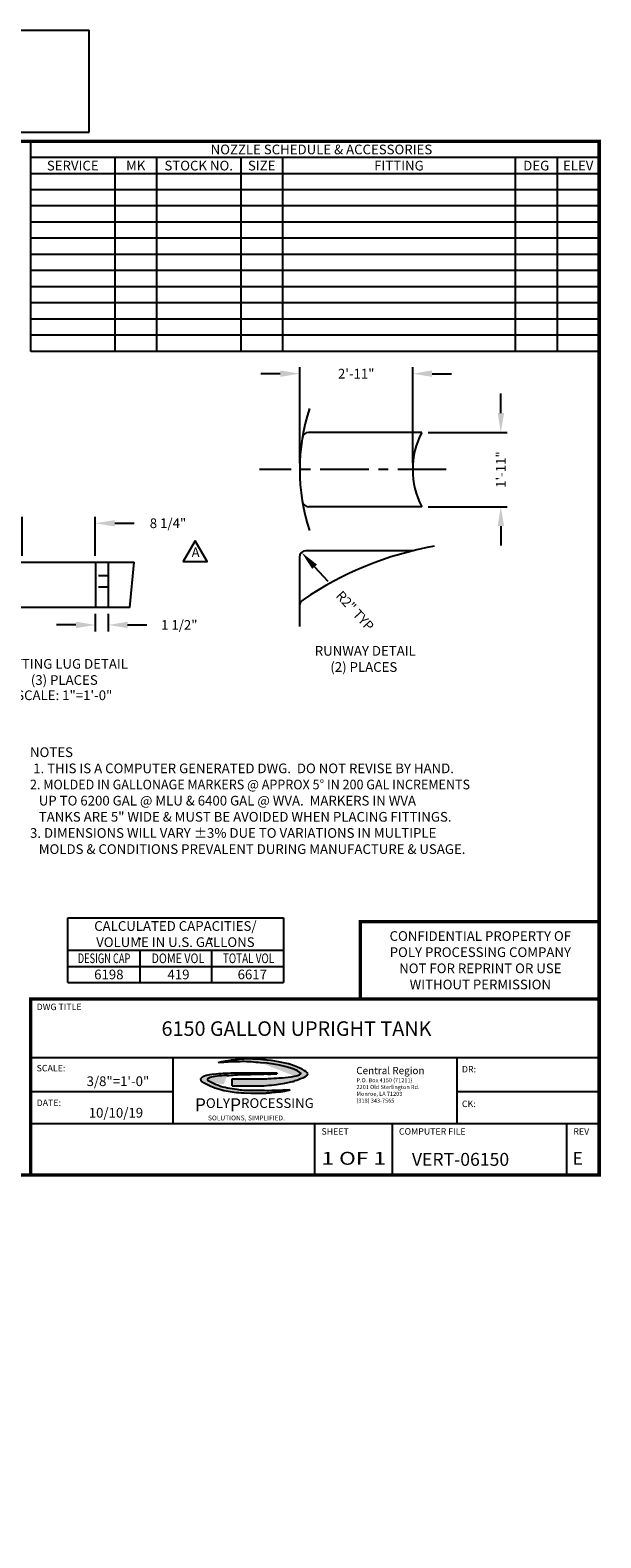
# Model space of a CAD drawing. Extents: x -3 to 493, y -112 to 354.
# Drawn here: x 316 to 493, y -112 to 354 of the extents above; entities that cross this region are included whole.
import ezdxf
from ezdxf.enums import TextEntityAlignment as Align

# ---------------------------------------------------------------- set-up
doc = ezdxf.new("R2010")
doc.units = 0
doc.header["$LTSCALE"] = 12
doc.header["$MEASUREMENT"] = 0
doc.linetypes.add('CENTER', pattern=[2, 1.25, -0.25, 0.25, -0.25])
doc.linetypes.add('HIDDEN', pattern=[0.375, 0.25, -0.125])
doc.layers.get('0').update_dxf_attribs({"linetype": 'CONTINUOUS'})
for name, color, linetype in [('BORDER', 7, 'CONTINUOUS'), ('CENTER', 5, 'CENTER'), ('DIM', 1, 'CONTINUOUS'), ('HATCH', 152, 'CONTINUOUS'), ('HIDDEN', 7, 'HIDDEN'), ('LEGEND', 7, 'CONTINUOUS'), ('NCC', 7, 'CONTINUOUS'), ('SCHEDULE', 7, 'CONTINUOUS')]:
    doc.layers.add(name, color=color, linetype=linetype)
doc.styles.add('UNIV', font='arialbd.ttf')
doc.dimstyles.get("Standard").update_dxf_attribs({"dimtxt": 0.18, "dimasz": 0.18, "dimexe": 0.18, "dimexo": 0.0625, "dimgap": 0.09, "dimtad": 0, "dimtih": 1, "dimtoh": 1, "dimdec": 4, "dimzin": 0, "dimdsep": 46, "dimtxsty": 'Standard', "dimcen": 0.09, "dimadec": 0, "dimazin": 0, "dimtfac": 1, "dimtdec": 4, "dimtofl": 0, "dimtmove": 0, "dimatfit": 3, "dimfxl": 1, "dimtolj": 1, "dimtzin": 0, "dimarcsym": 0})

# ---------------------------------------------------------------- blocks, each defined once
blk = doc.blocks.new('BORDER')
for p, q in [((1, 1), (0, 1)), ((0, 1), (0, 0)), ((1, 0), (1, 1)), ((0, 0), (1, 0))]:
    blk.add_line(p, q)
blk = doc.blocks.new('*D6')
at = {"color": 0, "linetype": 'ByBlock', "transparency": 16777216}
for p, q in [((393.27, 248.09), (387.27, 248.09)), ((399.27, 220.4), (399.27, 250.09)), ((434.27, 220.4), (434.27, 250.09)), ((440.27, 248.09), (446.27, 248.09))]:
    blk.add_line(p, q, dxfattribs=at)
for points in [[(393.27, 249.09), (393.27, 247.09), (399.27, 248.09)], [(440.27, 249.09), (440.27, 247.09), (434.27, 248.09)]]:
    blk.add_solid(points, dxfattribs=at)
at = {"color": 0, "linetype": 'ByBlock', "transparency": 16777216, "insert": (416.77, 248.09), "char_height": 3, "attachment_point": 5}
blk.add_mtext('\\A1;2\'-11"', dxfattribs=at)
blk = doc.blocks.new('*D7')
at = {"color": 0, "linetype": 'ByBlock', "transparency": 16777216}
for p, q in [((461.56, 235.9), (461.56, 241.9)), ((439.07, 229.9), (463.56, 229.9)), ((439.07, 206.9), (463.56, 206.9)), ((461.56, 200.9), (461.56, 194.9))]:
    blk.add_line(p, q, dxfattribs=at)
for points in [[(460.56, 235.9), (462.56, 235.9), (461.56, 229.9)], [(460.56, 200.9), (462.56, 200.9), (461.56, 206.9)]]:
    blk.add_solid(points, dxfattribs=at)
at = {"color": 0, "linetype": 'ByBlock', "transparency": 16777216, "insert": (461.56, 218.4), "char_height": 3, "attachment_point": 5, "rotation": 90}
blk.add_mtext('\\A1;1\'-11"', dxfattribs=at)
blk = doc.blocks.new('*D5')
at = {"color": 0, "linetype": 'ByBlock', "transparency": 16777216}
blk.add_line((403.9, 188.31), (407.95, 183.89), dxfattribs=at)
blk.add_solid([(404.64, 188.99), (403.16, 187.64), (399.85, 192.74)], dxfattribs=at)
at = {"color": 0, "linetype": 'ByBlock', "transparency": 16777216, "insert": (416.39, 174.66), "char_height": 3, "attachment_point": 5, "rotation": 312.4632}
blk.add_mtext('\\A1;R2" TYP', dxfattribs=at)
blk = doc.blocks.new('ACCBOX')
for p, q in [((-4.6875, -0.15625), (-4.6875, -2.03125)), ((-4.28125, -2.03125), (-4.28125, -0.15625)), ((-3.46875, -0.15625), (-3.46875, -2.03125)), ((-3.0625, -2.03125), (-3.0625, -0.15625)), ((-0.8125, -0.15625), (-0.8125, -2.03125)), ((-0.40625, -0.15625), (-0.40625, -2.03125))]:
    blk.add_line(p, q)
at = {"layer": 'LEGEND'}
for p, q in [((0, 0), (-5.5, 0)), ((0, 0), (0, -2.03125)), ((-5.5, -2.03125), (-5.5, 0)), ((0, -0.15625), (-5.5, -0.15625)), ((0, -0.3125), (-5.5, -0.3125)), ((0, -0.46875), (-5.5, -0.46875)), ((0, -0.625), (-5.5, -0.625)), ((0, -0.78125), (-5.5, -0.78125)), ((0, -0.9375), (-5.5, -0.9375)), ((0, -1.09375), (-5.5, -1.09375)), ((0, -1.25), (-5.5, -1.25)), ((0, -1.40625), (-5.5, -1.40625)), ((0, -1.5625), (-5.5, -1.5625)), ((0, -1.71875), (-5.5, -1.71875)), ((0, -1.875), (-5.5, -1.875)), ((0, -2.03125), (-5.5, -2.03125))]:
    blk.add_line(p, q, dxfattribs=at)
for s, p in [('NOZZLE SCHEDULE & ACCESSORIES', (-2.6875, -0.125)), ('SERVICE', (-5.09375, -0.28125)), ('MK', (-4.484375, -0.28125)), ('STOCK NO.', (-3.875, -0.28125)), ('SIZE', (-3.265625, -0.28125)), ('FITTING', (-1.9375, -0.28125)), ('DEG', (-0.609375, -0.28125)), ('ELEV', (-0.203125, -0.28125))]:
    blk.add_text(s, height=0.09375, dxfattribs=at).set_placement(p, align=Align.CENTER)
blk = doc.blocks.new('*D13')
at = {"color": 0, "linetype": 'ByBlock', "transparency": 16777216}
for p, q in [((307.33, 201.78), (301.33, 201.78)), ((313.33, 191.72), (313.33, 203.78)), ((335.99, 191.72), (335.99, 203.78)), ((341.99, 201.78), (347.99, 201.78))]:
    blk.add_line(p, q, dxfattribs=at)
for points in [[(307.33, 202.78), (307.33, 200.78), (313.33, 201.78)], [(341.99, 202.78), (341.99, 200.78), (335.99, 201.78)]]:
    blk.add_solid(points, dxfattribs=at)
at = {"color": 0, "linetype": 'ByBlock', "transparency": 16777216, "insert": (358.49, 201.78), "char_height": 3, "attachment_point": 5}
blk.add_mtext('\\A1;8 1/4"', dxfattribs=at)
blk = doc.blocks.new('*D14')
at = {"color": 0, "linetype": 'ByBlock', "transparency": 16777216}
for p, q in [((335.99, 173.72), (335.99, 168.3)), ((339.99, 173.72), (339.99, 168.3)), ((329.99, 170.3), (323.99, 170.3)), ((345.99, 170.3), (351.99, 170.3))]:
    blk.add_line(p, q, dxfattribs=at)
for points in [[(329.99, 171.3), (329.99, 169.3), (335.99, 170.3)], [(345.99, 171.3), (345.99, 169.3), (339.99, 170.3)]]:
    blk.add_solid(points, dxfattribs=at)
at = {"color": 0, "linetype": 'ByBlock', "transparency": 16777216, "insert": (361.99, 170.3), "char_height": 3, "attachment_point": 5}
blk.add_mtext('\\A1;1 1/2"', dxfattribs=at)
blk = doc.blocks.new('NEWNCCBLK')
at = {"layer": 'LEGEND'}
for p, q in [((-3.25, -1.137), (0, -1.137)), ((-3.25, -1.137), (-3.25, -2.125)), ((0, -1.137), (3.25, -1.137)), ((3.25, -2.125), (3.25, -1.137)), ((0, -2.125), (-3.25, -2.125)), ((0, -2.125), (3.25, -2.125))]:
    blk.add_line(p, q, dxfattribs=at)
for s, height, p in [('NON-CONTROLLED COPY', 0.125, (-0.11, -1.486)), ('INFORMATION SUBJECT TO CHANGE WITHOUT NOTICE', 0.09375, (-0.11, -1.735)), ('VERIFY REV LEVEL OF PAPER COPY WITH REV LEVEL ON PPC WEB SITE', 0.09375, (0.039, -1.988))]:
    blk.add_text(s, height=height, dxfattribs=at).set_placement(p, align=Align.CENTER)
blk = doc.blocks.new('P')
for s, insert, char_height, width, attachment_point in [('\\fVerdana|b1|i0|c0|p34;\\C152;P\\fTechnicBold|b0|i0|c2|p2;\\H0.0938;OLY\\fVerdana|b0|i0|c0|p34;\\H0.125;\\C256;P\\fTechnicLite|b0|i0|c2|p2;\\H0.0938;ROCESSING', (-0.003, 0.137), 0.125, 1.17188, 2), ('SOLUTIONS, SIMPLIFIED.', (-0.451, -0.03), 0.04688, 1.25, 1)]:
    blk.add_mtext(s, dxfattribs=dict(insert=insert, char_height=char_height, width=width, attachment_point=attachment_point))

msp = doc.modelspace()

# ---------------------------------------------------------------- hatches: boundary and pattern name
h = msp.add_hatch(color=256)
edge = h.paths.add_edge_path()
edge.add_ellipse((376.012, 29.365), major_axis=(-7.462, 0.252), ratio=0.261256, start_angle=-63.19929, end_angle=32.06834)
edge.add_spline(control_points=[(369.654, 28.544), (370.51, 28.122), (371.845, 27.463), (374.123, 26.554), (376.4, 26.077), (379.147, 25.578), (380.978, 25.48), (381.986, 25.426)], knot_values=[0, 0, 0, 0, 0.0894399, 0.1395821, 0.2295067, 0.306675, 0.4011973, 0.4011973, 0.4011973, 0.4011973], degree=3, periodic=0)
edge.add_line((381.986, 25.426), (384.19, 25.368))
edge.add_line((384.19, 25.368), (386.51, 25.368))
edge.add_line((386.51, 25.368), (388.772, 25.368))
edge.add_spline(control_points=[(388.772, 25.368), (389.264, 25.425), (390.263, 25.54), (391.733, 25.708), (393.211, 25.782), (394.739, 25.99), (395.766, 26.274), (396.316, 26.426)], knot_values=[0, 0, 0, 0, 0.0464563, 0.0942862, 0.1387027, 0.1851041, 0.2385027, 0.2385027, 0.2385027, 0.2385027], degree=3, periodic=0)
edge.add_spline(control_points=[(396.316, 26.426), (395.569, 26.391), (393.671, 26.302), (390.753, 26.201), (387.597, 26.227), (384.703, 26.225), (382.095, 26.212), (379.528, 26.639), (376.888, 26.975), (374.088, 27.678), (372.391, 28.512), (371.558, 28.921)], knot_values=[0, 0, 0, 0, 0.070041, 0.1782214, 0.2736336, 0.3658653, 0.4497621, 0.5174289, 0.6093053, 0.6994495, 0.7862165, 0.7862165, 0.7862165, 0.7862165], degree=3, periodic=0)
edge.add_ellipse((378.448, 29.365), major_axis=(-7.693, 0.224), ratio=0.1863869, start_angle=-77.50184, end_angle=26.71733, ccw=False)
edge.add_spline(control_points=[(376.824, 30.814), (377.617, 30.87), (378.951, 30.964), (381.171, 31.149), (383.495, 31.151), (386.162, 31.214), (388.616, 31.299), (390.629, 31.251), (391.749, 31.311), (392.193, 31.335)], knot_values=[0, 0, 0, 0, 0.0745063, 0.1253824, 0.2087721, 0.2921618, 0.3755516, 0.4389854, 0.4807097, 0.4807097, 0.4807097, 0.4807097], degree=3, periodic=0)
edge.add_line((392.193, 31.335), (392.193, 31.687))
edge.add_spline(control_points=[(392.193, 31.687), (391.728, 31.686), (390.425, 31.683), (387.76, 31.683), (383.492, 31.702), (379.247, 31.609), (375.409, 31.545), (373.653, 31.333), (372.707, 31.219)], knot_values=[0, 0, 0, 0, 0.0436841, 0.1221218, 0.2498344, 0.4438083, 0.5202211, 0.6094886, 0.6094886, 0.6094886, 0.6094886], degree=3, periodic=0)
at = {"layer": 'HATCH'}
h = msp.add_hatch(color=256, dxfattribs=at)
edge = h.paths.add_edge_path()
edge.add_spline(control_points=[(387.48, 27.613), (389.338, 27.7), (391.94, 27.952), (394.291, 28.399), (395.97, 28.623), (397.428, 29.041), (398.555, 29.459), (400.359, 30.176)], knot_values=[0, 0, 0, 0, 0.1647937, 0.1647937, 0.2822214, 0.2822214, 0.3351957, 0.3351957, 0.3351957, 0.3351957], degree=3, periodic=0)
edge.add_spline(control_points=[(400.359, 30.176), (400.563, 30.256), (400.775, 30.341), (400.996, 30.429)], knot_values=[0.3351957, 0.3351957, 0.3351957, 0.3351957, 0.3411713, 0.3411713, 0.3411713, 0.3411713], degree=3, periodic=0)
edge.add_ellipse((397.142, 31.304), major_axis=(4.649, 0), ratio=0.3360317, start_angle=325.97613, end_angle=360)
edge.add_spline(control_points=[(401.792, 31.304), (401.537, 32.274), (398.661, 33.379), (395.418, 34.609), (392.414, 35.241), (388.539, 35.661), (387.881, 35.72), (387.222, 35.767)], knot_values=[0.3022906, 0.3022906, 0.3022906, 0.3022906, 0.6890395, 0.6890395, 1.4228618, 1.4228618, 1.5707963, 1.5707963, 1.5707963, 1.5707963], degree=3, periodic=0)
edge.add_spline(control_points=[(387.23, 35.766), (383.598, 36.054), (381.575, 35.955), (379.539, 35.664), (377.153, 35.548), (374.047, 34.77)], knot_values=[0, 0, 0, 0, 0.3417713, 0.3417713, 0.4101662, 0.4101662, 0.4101662, 0.4101662], degree=3, periodic=0)
edge.add_spline(control_points=[(374.047, 34.77), (374.605, 34.796), (375.59, 34.843), (377.152, 35.021), (379.1, 34.952), (381.509, 35.177), (384.314, 34.994), (386.179, 34.846), (387.151, 34.769)], knot_values=[0, 0, 0, 0, 0.0524291, 0.0924579, 0.147166, 0.2346948, 0.3187281, 0.4101662, 0.4101662, 0.4101662, 0.4101662], degree=3, periodic=0)
edge.add_ellipse((386.921, 31.527), major_axis=(-13.097, 0.929), ratio=0.2475829, start_angle=199.35652, end_angle=269.99653, ccw=False)
edge.add_ellipse((397.142, 31.304), major_axis=(2.487, 0.12), ratio=0.28338, start_angle=305.68507, end_angle=386.48573, ccw=False)
edge.add_spline(control_points=[(398.621, 30.801), (397.969, 30.657), (396.072, 30.238), (393.038, 30.107), (389.982, 29.858), (388.19, 29.772), (387.48, 29.738)], knot_values=[0, 0, 0, 0, 0.0624979, 0.1819032, 0.2835961, 0.3501568, 0.3501568, 0.3501568, 0.3501568], degree=3, periodic=0)
edge.add_line((387.48, 29.738), (378.412, 29.738))
edge.add_line((378.412, 29.738), (378.412, 27.613))
edge.add_line((378.412, 27.613), (387.48, 27.613))

# ---------------------------------------------------------------- linework, layer by layer
for p, q in [((437.067, 229.901), (402.038, 229.901)), ((437.067, 206.901), (402.038, 206.901)), ((434.335, 193.262), (401.202, 193.262)), ((399.202, 191.262), (399.202, 169.847)), ((392.193, 31.687), (392.193, 31.335)), ((381.986, 25.426), (384.19, 25.368)), ((384.19, 25.368), (386.51, 25.368)), ((386.51, 25.368), (388.772, 25.368))]:
    msp.add_line(p, q)
msp.add_lwpolyline([(366.908, 196.303), (363.205, 189.889), (370.611, 189.889)], close=True)
for centre, radius, start, end in [((459.265, 218.401), 60, 161.66187, 198.33813), ((402.038, 227.901), 2, 90, 176.5234), ((459.265, 218.401), 25, 152.61289, 207.38711), ((402.038, 208.901), 2, 183.4766, 270), ((401.202, 191.262), 2, 90, 180), ((459.147, 92.154), 104.108, 100.08583, 124.37843), ((401.202, 176.262), 2, 114.11147, 180.10064)]:
    msp.add_arc(centre, radius, start, end)
for centre, major_axis, ratio, start_param, end_param in [((376.012, 29.365), (-7.462, 0.252), 0.261256, -1.1030357, 0.5596982), ((378.448, 29.365), (-7.693, 0.224), 0.1863869, -1.3526624, 0.4663053)]:
    msp.add_ellipse(centre, major_axis=major_axis, ratio=ratio, start_param=start_param, end_param=end_param)
for points in [[(369.654, 28.544), (372.242, 27.321), (373.738, 26.743), (376.534, 26.063), (378.97, 25.657), (381.986, 25.426)], [(371.558, 28.921), (374.091, 27.783), (376.877, 27.036), (379.782, 26.584), (381.928, 26.295), (384.612, 26.223), (387.563, 26.223), (390.616, 26.223), (394.077, 26.324), (396.316, 26.426)], [(372.707, 31.219), (375.548, 31.509), (377.992, 31.589), (384.199, 31.684), (388.286, 31.684), (390.796, 31.684), (392.193, 31.687)], [(376.824, 30.814), (379.202, 30.987), (380.826, 31.103), (383.494, 31.161), (386.162, 31.219), (388.83, 31.277), (390.86, 31.277), (392.193, 31.335)], [(388.772, 25.368), (390.248, 25.538), (391.771, 25.696), (393.188, 25.801), (394.658, 26.01), (396.316, 26.426)]]:
    msp.add_spline(points, degree=3)
at = {"layer": 'BORDER'}
msp.add_line((492, 54.454), (316, 54.454), dxfattribs=at)
at = {"layer": 'BORDER', "color": 7}
for p, q in [((316, 54.454), (316, 6.954)), ((492, 0), (492, 47.5)), ((492, 36.305), (316, 36.305)), ((360, 36.305), (360, 15.838)), ((448, 15.838), (448, 36.305)), ((360, 25.74), (316, 25.74)), ((492, 25.74), (448, 25.74)), ((492, 15.838), (316, 15.838)), ((404, 0), (404, 15.838)), ((428, 0), (428, 15.838)), ((482, 0), (482, 15.838))]:
    msp.add_line(p, q, dxfattribs=at)
at = {"layer": 'BORDER', "const_width": 1.04}
msp.add_lwpolyline([(0, 320), (492, 320), (492, 0), (0, 0)], close=True, dxfattribs=at)
at = {"layer": 'BORDER', "color": 7, "const_width": 1.04}
msp.add_lwpolyline([(492, 54.454), (316, 54.454), (316, 0)], dxfattribs=at)
at = {"layer": 'CENTER'}
msp.add_line((444.638, 218.401), (386.798, 218.401), dxfattribs=at)
at = {"layer": 'HATCH'}
for p, q in [((378.412, 29.738), (387.48, 29.738)), ((378.412, 27.613), (378.412, 29.738)), ((378.412, 27.613), (387.48, 27.613))]:
    msp.add_line(p, q, dxfattribs=at)
for centre, major_axis, ratio, start_param, end_param in [((386.921, 31.527), (-13.097, 0.929), 0.2475829, 3.4794276, 4.7123284), ((397.142, 31.304), (2.487, 0.12), 0.28338, 5.3352109, 6.7454485), ((397.142, 31.304), (4.649, 0), 0.3360317, 5.4764966, 6.2831853)]:
    msp.add_ellipse(centre, major_axis=major_axis, ratio=ratio, start_param=start_param, end_param=end_param, dxfattribs=at)
for points, knots in [([(387.23, 35.766), (383.598, 36.054), (381.575, 35.955), (379.539, 35.664), (377.153, 35.548), (374.047, 34.77)], [0, 0, 0, 0, 0.34177131, 0.34177131, 0.41016621, 0.41016621, 0.41016621, 0.41016621]), ([(401.792, 31.304), (401.537, 32.274), (398.661, 33.379), (395.418, 34.609), (392.414, 35.241), (388.539, 35.661), (387.881, 35.72), (387.222, 35.767)], [0.3022906, 0.3022906, 0.3022906, 0.3022906, 0.6890395, 0.6890395, 1.4228618, 1.4228618, 1.5707963, 1.5707963, 1.5707963, 1.5707963]), ([(387.48, 27.613), (389.338, 27.7), (391.94, 27.952), (394.291, 28.399), (395.97, 28.623), (397.479, 29.056), (398.817, 29.557), (400.996, 30.429)], [0, 0, 0, 0, 0.16479367, 0.16479367, 0.2822214, 0.2822214, 0.34117126, 0.34117126, 0.34117126, 0.34117126])]:
    msp.add_open_spline(points, degree=3, knots=knots, dxfattribs=at)
for points in [[(387.151, 34.769), (384.234, 34.993), (381.547, 35.105), (378.748, 34.993), (376.998, 34.977), (375.721, 34.87), (374.047, 34.77)], [(387.48, 29.738), (389.607, 29.849), (392.854, 30.073), (396.66, 30.409), (398.621, 30.801)]]:
    msp.add_spline(points, degree=3, dxfattribs=at)
at = {"layer": 'HIDDEN'}
for p, q in [((339.993, 185.467), (335.993, 185.467)), ((339.993, 181.967), (335.993, 181.967))]:
    msp.add_line(p, q, dxfattribs=at)
at = {"layer": 'LEGEND'}
for p, q in [((301.326, 189.717), (347.993, 189.717)), ((335.993, 189.717), (335.993, 175.717)), ((339.993, 189.717), (339.993, 175.717)), ((346.66, 175.717), (347.993, 189.717)), ((346.66, 175.717), (302.66, 175.717)), ((327.457, 79.591), (394.271, 79.591)), ((327.457, 59.591), (327.457, 79.591)), ((394.271, 79.591), (394.271, 59.591)), ((327.457, 69.591), (394.271, 69.591)), ((349.728, 69.591), (349.728, 59.591)), ((372, 69.591), (372, 59.591)), ((327.457, 64.591), (394.271, 64.591)), ((327.457, 59.591), (394.271, 59.591)), ((492, 0), (316, 0))]:
    msp.add_line(p, q, dxfattribs=at)
at = {"layer": 'LEGEND', "const_width": 1.04}
msp.add_lwpolyline([(418, 78.454), (492, 78.454), (492, 54.454), (418, 54.454)], close=True, dxfattribs=at)
at = {"layer": 'LEGEND'}
for p in [(349.728, 73.157), (372, 73.157)]:
    msp.add_point(p, dxfattribs=at)

# ---------------------------------------------------------------- block references
at = {"layer": 'BORDER', "xscale": 492, "yscale": 320, "zscale": 492}
msp.add_blockref('BORDER', (0, 0), dxfattribs=at)
msp.add_blockref('BORDER', (0, 0), dxfattribs=at)
at = {"layer": 'LEGEND', "xscale": 32, "yscale": 32, "zscale": 32}
msp.add_blockref('P', (385.307, 19.373), dxfattribs=at)
at = {"layer": 'NCC', "xscale": 32, "yscale": 32, "zscale": 32}
msp.add_blockref('NEWNCCBLK', (230.091, 390.81), dxfattribs=at)
at = {"layer": 'SCHEDULE', "xscale": 32, "yscale": 32, "zscale": 32}
msp.add_blockref('ACCBOX', (492, 320), dxfattribs=at)

# ---------------------------------------------------------------- texts
msp.add_text('A', height=3).set_placement((365.79, 191.283))
at = {"layer": 'LEGEND'}
for s, height, p in [('%%U RUNWAY DETAIL', 3, (419.124, 160.775)), ('%%U LIFTING LUG DETAIL', 3, (326.379, 156.749)), ('(2) PLACES', 3, (419.124, 155.775)), ('(3) PLACES', 3, (326.379, 151.749)), ('SCALE: 1"=1\'-0"', 3, (326.379, 147.023)), ('CALCULATED CAPACITIES/', 3, (360.779, 75.591)), ('CONFIDENTIAL PROPERTY OF', 3, (455.202, 72.49)), ('VOLUME IN U.S. GALLONS', 3, (360.779, 70.591)), ('POLY PROCESSING COMPANY', 3, (455.202, 67.49)), ('NOT FOR REPRINT OR USE', 3, (455.202, 62.49)), ('6198', 3, (340.176, 60.591)), ('419', 3, (361.745, 60.591)), ('6617', 3, (384.59, 60.591)), ('WITHOUT PERMISSION', 3, (455.202, 57.49)), ('3/8"=1\'-0"', 3, (342.984, 27.544)), ('10/10/19', 3, (342.37, 17.788)), ('E', 4, (485.354, 3.173))]:
    msp.add_text(s, height=height, dxfattribs=at).set_placement(p, align=Align.CENTER)
for s, height, p in [('%%uNOTES', 3, (315.763, 129.397)), ('1. THIS IS A COMPUTER GENERATED DWG.  DO NOT REVISE BY HAND.', 3, (316.755, 124.397)), ('  UP TO 6200 GAL @ MLU & 6400 GAL @ WVA.  MARKERS IN WVA ', 3, (316.656, 114.397)), ('  TANKS ARE 5" WIDE & MUST BE AVOIDED WHEN PLACING FITTINGS.', 3, (316.656, 109.397)), ('3. DIMENSIONS WILL VARY %%P3% DUE TO VARIATIONS IN MULTIPLE', 3, (315.763, 104.397)), ('  MOLDS & CONDITIONS PREVALENT DURING MANUFACTURE & USAGE.', 3, (316.656, 99.397)), ('DWG TITLE', 2, (317.816, 51.047)), ('6150 GALLON UPRIGHT TANK', 4.5, (356.483, 43.085)), ('SCALE:', 2, (317.816, 32.086)), ('DR:', 2, (449.497, 31.755)), ('P.O. Box 4150 (71211)', 1.26562, (416.852, 28.719)), ('DATE:', 2, (317.816, 21.363)), ('2201 Old Sterlington Rd.', 1.26562, (416.852, 26.609)), ('(318) 343-7565', 1.26562, (416.852, 22.391)), ('Monroe, LA 71203', 1.26562, (416.852, 24.5)), ('CK:', 2, (449.497, 21.032)), ('SHEET', 2, (406, 12.5)), ('COMPUTER FILE', 2, (430, 12.5)), ('REV', 2, (484, 12.5))]:
    msp.add_text(s, height=height, dxfattribs=at).set_placement(p)
at = {"layer": 'LEGEND', "width": 0.95}
msp.add_text('2. MOLDED IN GALLONAGE MARKERS @ APPROX 5%%D IN 200 GAL INCREMENTS', height=3, dxfattribs=at).set_placement((315.763, 119.397))
at = {"layer": 'LEGEND'}
for s, width, p in [('DESIGN CAP', 0.7, (338.694, 65.591)), ('DOME VOL', 0.8125, (361.562, 65.591)), ('TOTAL VOL', 0.75, (383.428, 65.591))]:
    msp.add_text(s, height=3, dxfattribs=dict(at, width=width)).set_placement(p, align=Align.CENTER)
at = {"layer": 'LEGEND', "style": 'UNIV'}
msp.add_text('Central Region', height=2.25, dxfattribs=at).set_placement((416.785, 31.221))
at = {"layer": 'LEGEND'}
msp.add_text('1 OF 1', height=4, dxfattribs=at).set_placement((406, 3.173), (426, 3.173), align=Align.FIT)
msp.add_text('VERT-06150', height=4, dxfattribs=at).set_placement((449.071, 1.596), align=Align.BOTTOM_CENTER)
at = {"layer": 'LEGEND', "insert": (467.771, -112.326), "char_height": 3, "attachment_point": 4}
msp.add_mtext('\\A1;', dxfattribs=at)
msp.add_mtext('\\A1;', dxfattribs=at)

# ---------------------------------------------------------------- dimensions: what is measured, and where the dimension line sits
at = {"layer": 'DIM'}
dim = msp.add_linear_dim(base=(434.265, 248.085), p1=(399.265, 218.401), p2=(434.265, 218.401), dimstyle='Standard', override={"dimscale": 32, "dimtxt": 0.09375, "dimasz": 0.1875, "dimexe": 0.0625, "dimgap": 0.09375, "dimtih": 0, "dimtoh": 0, "dimdec": 2, "dimzin": 15, "dimlunit": 4, "dimcen": -0.09375, "dimtdec": 0, "dimtix": 1, "dimatfit": 0, "dimfrac": 2, "dimtzin": 15}, dxfattribs=at)
dim.commit()
dim.dimension.update_dxf_attribs({"geometry": '*D6', "text_midpoint": (416.765, 248.085)})
dim = msp.add_linear_dim(base=(461.56, 206.901), p1=(437.067, 229.901), p2=(437.067, 206.901), angle=90, dimstyle='Standard', override={"dimscale": 32, "dimtxt": 0.09375, "dimasz": 0.1875, "dimexe": 0.0625, "dimgap": 0.09375, "dimtih": 0, "dimtoh": 0, "dimdec": 2, "dimzin": 15, "dimlunit": 4, "dimcen": -0.09375, "dimtdec": 0, "dimtix": 1, "dimatfit": 0, "dimfrac": 2, "dimtzin": 15}, dxfattribs=at)
dim.commit()
dim.dimension.update_dxf_attribs({"geometry": '*D7', "text_midpoint": (461.56, 218.401)})
for base, p1, p2, text, picture, middle in [((335.993, 201.777), (313.326, 189.717), (335.993, 189.717), '8 1/4"', '*D13', (358.493, 201.777)), ((339.993, 170.304), (335.993, 175.717), (339.993, 175.717), '1 1/2"', '*D14', (361.993, 170.304))]:
    dim = msp.add_linear_dim(base=base, p1=p1, p2=p2, text=text, dimstyle='Standard', override={"dimscale": 32, "dimtxt": 0.09375, "dimasz": 0.1875, "dimexe": 0.0625, "dimgap": 0.09375, "dimtih": 0, "dimtoh": 0, "dimdec": 2, "dimzin": 15, "dimlunit": 4, "dimcen": -0.09375, "dimtdec": 0, "dimatfit": 0, "dimfrac": 2, "dimtzin": 15}, dxfattribs=at)
    dim.commit()
    dim.dimension.update_dxf_attribs({"geometry": picture, "text_midpoint": middle})
dim = msp.add_radius_dim(center=(398.502, 194.213), mpoint=(399.852, 192.738), text='<> TYP', dimstyle='Standard', override={"dimscale": 32, "dimtxt": 0.09375, "dimasz": 0.1875, "dimexe": 0.0625, "dimgap": 0.09375, "dimtih": 0, "dimtoh": 0, "dimdec": 2, "dimzin": 12, "dimlunit": 5, "dimpost": '"', "dimcen": 0, "dimtdec": 0, "dimatfit": 0, "dimfrac": 2, "dimtzin": 12}, dxfattribs=at)
dim.commit()
dim.dimension.update_dxf_attribs({"geometry": '*D5', "text_midpoint": (416.392, 174.664)})

doc.saveas('drawing.dxf')
